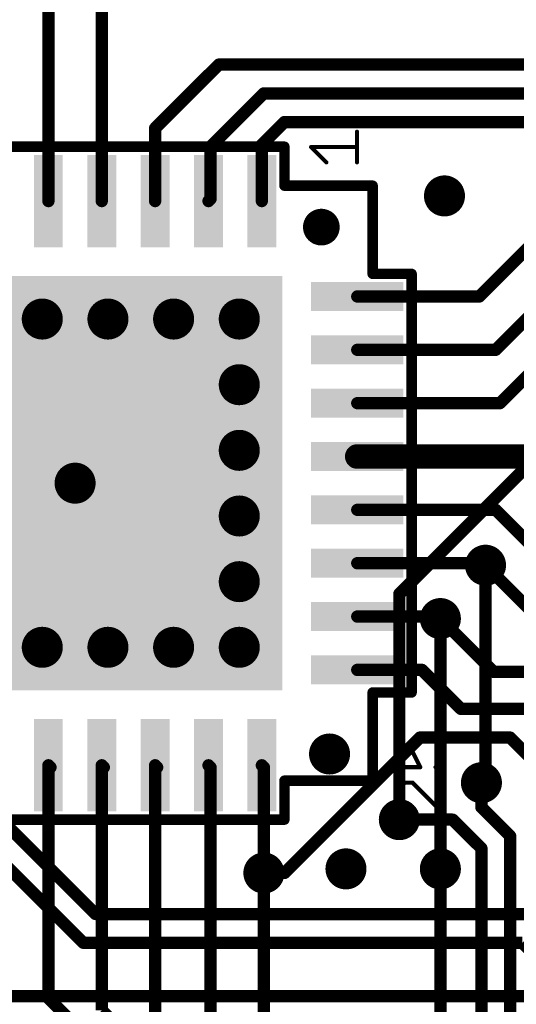
# Model space of a CAD drawing. Extents: x -4 to 107, y -2 to 66.
# Drawn here: x 49 to 55, y 25 to 37 of the extents above; entities that cross this region are included whole.
import ezdxf

# ---------------------------------------------------------------- set-up
doc = ezdxf.new("R2010")
doc.units = 0
for name, color, linetype in [('1', 22, 'CONTINUOUS'), ('16', 175, 'CONTINUOUS'), ('18', 82, 'CONTINUOUS'), ('21', 253, 'CONTINUOUS'), ('23', 7, 'CONTINUOUS'), ('27', 253, 'CONTINUOUS'), ('29', 253, 'CONTINUOUS'), ('51', 253, 'CONTINUOUS')]:
    doc.layers.add(name, color=color, linetype=linetype)

# ---------------------------------------------------------------- blocks, each defined once
blk = doc.blocks.new('RECT')
blk.add_solid([(-0.5, -0.5), (0.5, -0.5), (-0.5, 0.5), (0.5, 0.5)])
blk = doc.blocks.new('ROUNDV')
at = {"const_width": 0.5}
blk.add_lwpolyline([(0, -0.25, 1), (0, 0.25, 1), (0, -0.25)], format="xyb", dxfattribs=at)

msp = doc.modelspace()

# ---------------------------------------------------------------- linework, layer by layer
at = {"layer": '1'}
for points, const_width in [([(49.675, 37.425), (49.675, 34.4375)], 0.15), ([(50.325, 37.225), (50.325, 34.4375)], 0.15), ([(51.75, 36.1), (50.975, 35.325)], 0.15), ([(56.2, 36.1), (51.75, 36.1)], 0.15), ([(51.65, 35.1), (52.3, 35.75)], 0.15), ([(52.3, 35.75), (56.55, 35.75)], 0.15), ([(50.975, 35.325), (50.975, 34.4375)], 0.15), ([(52.55, 35.4), (52.275, 35.125)], 0.15), ([(58.15, 35.4), (52.55, 35.4)], 0.15), ([(51.65, 34.4625), (51.65, 35.1)], 0.15), ([(52.275, 35.125), (52.275, 34.4375)], 0.15), ([(56.15, 34.5), (54.925, 33.275)], 0.15), ([(51.625, 34.4375), (51.65, 34.4625)], 0.15), ([(56.3, 33.8), (55.125, 32.625)], 0.15), ([(54.925, 33.275), (53.4375, 33.275)], 0.15), ([(56.25, 33.05), (55.175, 31.975)], 0.15), ([(55.125, 32.625), (53.4375, 32.625)], 0.15), ([(55.175, 31.975), (53.4375, 31.975)], 0.15), ([(56.525, 31.325), (53.4375, 31.325)], 0.3), ([(55.125, 30.675), (53.4375, 30.675)], 0.15), ([(55.125, 30.675), (55.75, 30.05)], 0.15), ([(53.4375, 30.025), (54.975, 30.025)], 0.15), ([(54.975, 30.025), (55, 30)], 0.15), ([(55.95, 29.05), (55, 30)], 0.15), ([(53.4375, 29.375), (54.425, 29.375)], 0.15), ([(54.425, 29.375), (54.45, 29.35)], 0.15), ([(55.1, 28.7), (54.45, 29.35)], 0.15), ([(54.225, 28.725), (53.4375, 28.725)], 0.15), ([(54.7, 28.25), (54.225, 28.725)], 0.15), ([(55.1, 28.7), (57.9, 28.7)], 0.15), ([(55.9, 28.25), (54.7, 28.25)], 0.15), ([(54.2, 27.9), (52.55, 26.25)], 0.15), ([(55.3, 27.9), (54.2, 27.9)], 0.15), ([(55.6, 27.6), (55.3, 27.9)], 0.15), ([(49.675, 27.5625), (49.7, 27.5375)], 0.15), ([(49.675, 24.725), (49.675, 27.5625)], 0.15), ([(50.325, 27.5625), (50.35, 27.5375)], 0.15), ([(50.325, 24.575), (50.325, 27.5625)], 0.15), ([(50.975, 27.5625), (51, 27.5375)], 0.15), ([(50.975, 24.475), (50.975, 27.5625)], 0.15), ([(51.625, 27.5625), (51.65, 27.5375)], 0.15), ([(51.65, 27.5375), (51.65, 24.35)], 0.15), ([(52.3, 27.5375), (52.275, 27.5625)], 0.15), ([(52.3, 26.25), (52.3, 27.5375)], 0.15), ([(54.95, 27.05), (54.95, 27.35)], 0.15), ([(55.3, 26.7), (54.95, 27.05)], 0.15), ([(54.6, 26.9), (53.95, 26.9)], 0.15), ([(54.95, 26.55), (54.6, 26.9)], 0.15), ([(55.3, 22.75), (55.3, 26.7)], 0.15), ([(54.95, 22.6), (54.95, 26.55)], 0.15), ([(52.3, 24.2), (52.3, 26.25)], 0.15), ([(52.55, 26.25), (52.3, 26.25)], 0.15), ([(54.45, 22.6), (54.45, 26.3)], 0.15), ([(49.675, 24.725), (53.25, 21.15)], 0.15), ([(50.325, 24.575), (53.6, 21.3)], 0.15)]:
    msp.add_lwpolyline(points, dxfattribs=dict(at, const_width=const_width))
for points, const_width in [([(51.75, 36.1375, 1), (51.75, 36.0625)], 0.075), ([(51.7765, 36.0735, 1), (51.7235, 36.1265)], 0.075), ([(52.3, 35.7875, 1), (52.3, 35.7125)], 0.075), ([(52.3265, 35.7235, 1), (52.2735, 35.7765)], 0.075), ([(51.0125, 35.325, 1), (50.9375, 35.325)], 0.075), ([(52.55, 35.4375, 1), (52.55, 35.3625)], 0.075), ([(52.5765, 35.3735, 1), (52.5235, 35.4265)], 0.075), ([(50.9485, 35.3515, 1), (51.0015, 35.2985)], 0.075), ([(51.6875, 35.1, 1), (51.6125, 35.1)], 0.075), ([(51.6235, 35.1265, 1), (51.6765, 35.0735)], 0.075), ([(52.3125, 35.125, 1), (52.2375, 35.125)], 0.075), ([(52.2485, 35.1515, 1), (52.3015, 35.0985)], 0.075), ([(49.6375, 34.4375, 1), (49.7125, 34.4375)], 0.075), ([(50.2875, 34.4375, 1), (50.3625, 34.4375)], 0.075), ([(50.9375, 34.4375, 1), (51.0125, 34.4375)], 0.075), ([(51.5985, 34.464, 1), (51.6515, 34.411)], 0.075), ([(51.6125, 34.4625, 1), (51.6875, 34.4625)], 0.075), ([(51.6765, 34.436, 1), (51.6235, 34.489)], 0.075), ([(52.2375, 34.4375, 1), (52.3125, 34.4375)], 0.075), ([(53.4375, 33.3125, 1), (53.4375, 33.2375)], 0.075), ([(54.8985, 33.3015, 1), (54.9515, 33.2485)], 0.075), ([(54.925, 33.2375, 1), (54.925, 33.3125)], 0.075), ([(53.4375, 32.6625, 1), (53.4375, 32.5875)], 0.075), ([(55.0985, 32.6515, 1), (55.1515, 32.5985)], 0.075), ([(55.125, 32.5875, 1), (55.125, 32.6625)], 0.075), ([(53.4375, 32.0125, 1), (53.4375, 31.9375)], 0.075), ([(55.1485, 32.0015, 1), (55.2015, 31.9485)], 0.075), ([(55.175, 31.9375, 1), (55.175, 32.0125)], 0.075), ([(53.4375, 31.4, 1), (53.4375, 31.25)], 0.15), ([(53.4375, 30.7125, 1), (53.4375, 30.6375)], 0.075), ([(55.1515, 30.7015, 1), (55.0985, 30.6485)], 0.075), ([(55.125, 30.6375, 1), (55.125, 30.7125)], 0.075), ([(53.4375, 30.0625, 1), (53.4375, 29.9875)], 0.075), ([(55.0015, 30.0515, 1), (54.9485, 29.9985)], 0.075), ([(55.0265, 30.0265, 1), (54.9735, 29.9735)], 0.075), ([(54.9735, 29.9735, 1), (55.0265, 30.0265)], 0.075), ([(54.975, 29.9875, 1), (54.975, 30.0625)], 0.075), ([(53.4375, 29.4125, 1), (53.4375, 29.3375)], 0.075), ([(54.4515, 29.4015, 1), (54.3985, 29.3485)], 0.075), ([(54.4765, 29.3765, 1), (54.4235, 29.3235)], 0.075), ([(54.4235, 29.3235, 1), (54.4765, 29.3765)], 0.075), ([(54.425, 29.3375, 1), (54.425, 29.4125)], 0.075), ([(53.4375, 28.7625, 1), (53.4375, 28.6875)], 0.075), ([(54.2515, 28.7515, 1), (54.1985, 28.6985)], 0.075), ([(54.225, 28.6875, 1), (54.225, 28.7625)], 0.075), ([(55.1, 28.7375, 1), (55.1, 28.6625)], 0.075), ([(55.0735, 28.6735, 1), (55.1265, 28.7265)], 0.075), ([(54.7, 28.2875, 1), (54.7, 28.2125)], 0.075), ([(54.6735, 28.2235, 1), (54.7265, 28.2765)], 0.075), ([(54.2, 27.9375, 1), (54.2, 27.8625)], 0.075), ([(54.2265, 27.8735, 1), (54.1735, 27.9265)], 0.075), ([(55.3265, 27.9265, 1), (55.2735, 27.8735)], 0.075), ([(55.3, 27.8625, 1), (55.3, 27.9375)], 0.075), ([(49.7015, 27.589, 1), (49.6485, 27.536)], 0.075), ([(49.7125, 27.5625, 1), (49.6375, 27.5625)], 0.075), ([(49.6735, 27.511, 1), (49.7265, 27.564)], 0.075), ([(50.3515, 27.589, 1), (50.2985, 27.536)], 0.075), ([(50.3625, 27.5625, 1), (50.2875, 27.5625)], 0.075), ([(50.3235, 27.511, 1), (50.3765, 27.564)], 0.075), ([(51.0015, 27.589, 1), (50.9485, 27.536)], 0.075), ([(51.0125, 27.5625, 1), (50.9375, 27.5625)], 0.075), ([(50.9735, 27.511, 1), (51.0265, 27.564)], 0.075), ([(51.6515, 27.589, 1), (51.5985, 27.536)], 0.075), ([(51.6875, 27.5375, 1), (51.6125, 27.5375)], 0.075), ([(51.6235, 27.511, 1), (51.6765, 27.564)], 0.075), ([(52.3015, 27.589, 1), (52.2485, 27.536)], 0.075), ([(52.3375, 27.5375, 1), (52.2625, 27.5375)], 0.075), ([(52.2735, 27.511, 1), (52.3265, 27.564)], 0.075), ([(54.9875, 27.35, 1), (54.9125, 27.35)], 0.075), ([(54.9765, 27.0765, 1), (54.9235, 27.0235)], 0.075), ([(54.9125, 27.05, 1), (54.9875, 27.05)], 0.075), ([(53.95, 26.9375, 1), (53.95, 26.8625)], 0.075), ([(54.6265, 26.9265, 1), (54.5735, 26.8735)], 0.075), ([(54.6, 26.8625, 1), (54.6, 26.9375)], 0.075), ([(55.3375, 26.7, 1), (55.2625, 26.7)], 0.075), ([(55.2735, 26.6735, 1), (55.3265, 26.7265)], 0.075), ([(54.9875, 26.55, 1), (54.9125, 26.55)], 0.075), ([(54.9235, 26.5235, 1), (54.9765, 26.5765)], 0.075), ([(52.3375, 26.25, 1), (52.2625, 26.25)], 0.075), ([(52.3, 26.2875, 1), (52.3, 26.2125)], 0.075), ([(52.2625, 26.25, 1), (52.3375, 26.25)], 0.075), ([(52.5235, 26.2765, 1), (52.5765, 26.2235)], 0.075), ([(52.55, 26.2125, 1), (52.55, 26.2875)], 0.075), ([(54.4875, 26.3, 1), (54.4125, 26.3)], 0.075), ([(49.7015, 24.7515, 1), (49.6485, 24.6985)], 0.075), ([(49.6375, 24.725, 1), (49.7125, 24.725)], 0.075)]:
    msp.add_lwpolyline(points, format="xyb", dxfattribs=dict(at, const_width=const_width))
at = {"layer": '16', "const_width": 0.15}
for points in [[(53.95, 29.65), (57.5, 33.2)], [(55, 27.4), (55, 30)], [(53.95, 26.9), (53.95, 29.65)], [(54.45, 26.3), (54.45, 29.35)], [(54.95, 27.35), (55, 27.4)], [(50.25, 25.75), (48.65, 27.35)], [(50.1, 25.4), (48.5, 27)], [(56.15, 25.75), (50.25, 25.75)], [(55.45, 25.4), (50.1, 25.4)], [(55.6, 25.25), (55.45, 25.4)], [(56.15, 24.75), (49.05, 24.75)]]:
    msp.add_lwpolyline(points, dxfattribs=at)
at = {"layer": '16', "const_width": 0.075}
for points in [[(55.0375, 30, 1), (54.9625, 30)], [(53.9875, 29.65, 1), (53.9125, 29.65)], [(53.9235, 29.6765, 1), (53.9765, 29.6235)], [(54.4875, 29.35, 1), (54.4125, 29.35)], [(55.0265, 27.3735, 1), (54.9735, 27.4265)], [(54.9235, 27.3765, 1), (54.9765, 27.3235)], [(54.9625, 27.4, 1), (55.0375, 27.4)], [(53.9125, 26.9, 1), (53.9875, 26.9)], [(54.4125, 26.3, 1), (54.4875, 26.3)], [(50.25, 25.7875, 1), (50.25, 25.7125)], [(50.2235, 25.7235, 1), (50.2765, 25.7765)], [(50.1, 25.4375, 1), (50.1, 25.3625)], [(50.0735, 25.3735, 1), (50.1265, 25.4265)]]:
    msp.add_lwpolyline(points, format="xyb", dxfattribs=at)
at = {"layer": '21'}
for points, const_width in [([(52.7125, 34.6568, 1), (52.7125, 34.5932)], 0.0635), ([(53.6568, 34.625, 1), (53.5932, 34.625)], 0.0635), ([(53.625, 34.5932, 1), (53.625, 34.6568)], 0.0635), ([(53, 34.0082, 1), (53, 34.2318, 1), (53, 34.0082)], 0.2236), ([(53.5932, 33.7125, 1), (53.6568, 33.7125)], 0.0635), ([(53.6568, 28.2875, 1), (53.5932, 28.2875)], 0.0635), ([(52.7125, 27.4067, 1), (52.7125, 27.3433)], 0.0635), ([(53.5932, 27.375, 1), (53.6568, 27.375)], 0.0635), ([(53.625, 27.3433, 1), (53.625, 27.4067)], 0.0635)]:
    msp.add_lwpolyline(points, format="xyb", dxfattribs=dict(at, const_width=const_width))
at = {"layer": '21', "const_width": 0.127}
for points in [[(53.625, 34.625), (52.7125, 34.625)], [(53.625, 34.625), (53.625, 33.7125)], [(53.625, 28.2875), (53.625, 27.375)], [(53.625, 27.375), (52.7125, 27.375)]]:
    msp.add_lwpolyline(points, dxfattribs=at)
at = {"layer": '23'}
msp.add_point((50, 31), dxfattribs=at)
at = {"layer": '27'}
for points, const_width in [([(53.4342, 34.9091), (53.4342, 35.2819)], 0.0508), ([(53.0614, 34.9091), (52.8749, 35.0955)], 0.0508), ([(52.8749, 35.0955), (53.4342, 35.0955)], 0.0508), ([(54.55, 31.975), (54.875, 31.975)], 0.127), ([(53.9249, 27.9119), (53.9249, 27.5391)], 0.0508), ([(54.1114, 27.8187), (54.2046, 27.9119)], 0.0508), ([(54.1114, 27.7255), (54.1114, 27.8187)], 0.0508), ([(54.2046, 27.9119), (54.391, 27.9119)], 0.0508), ([(54.391, 27.9119), (54.4842, 27.8187)], 0.0508), ([(54.4842, 27.8187), (54.4842, 27.6323)], 0.0508), ([(54.2046, 27.5391), (54.1114, 27.7255)], 0.0508), ([(54.4842, 27.6323), (54.391, 27.5391)], 0.0508), ([(53.9249, 27.5391), (54.2046, 27.5391)], 0.0508), ([(54.0181, 27.3506), (53.9249, 27.2574)], 0.0508), ([(54.1114, 27.3506), (54.0181, 27.3506)], 0.0508), ([(54.4842, 26.9778), (54.1114, 27.3506)], 0.0508), ([(54.4842, 27.3506), (54.4842, 26.9778)], 0.0508), ([(53.9249, 27.2574), (53.9249, 27.071)], 0.0508), ([(53.9249, 27.071), (54.0181, 26.9778)], 0.0508), ([(49.675, 26.45), (49.675, 26.125)], 0.127)]:
    msp.add_lwpolyline(points, dxfattribs=dict(at, const_width=const_width))
for points, const_width in [([(53.4469, 35.2819, 1), (53.4215, 35.2819)], 0.0254), ([(52.8839, 35.1045, 1), (52.8659, 35.0865)], 0.0254), ([(52.8749, 35.1082, 1), (52.8749, 35.0828)], 0.0254), ([(53.4342, 35.0828, 1), (53.4342, 35.1082)], 0.0254), ([(53.0524, 34.9001, 1), (53.0703, 34.9181)], 0.0254), ([(53.4215, 34.9091, 1), (53.4469, 34.9091)], 0.0254), ([(54.55, 32.0068, 1), (54.55, 31.9433)], 0.0635), ([(54.875, 31.9433, 1), (54.875, 32.0068)], 0.0635), ([(53.9376, 27.9119, 1), (53.9122, 27.9119)], 0.0254), ([(54.1241, 27.8187, 1), (54.0986, 27.8187)], 0.0254), ([(54.1024, 27.8277, 1), (54.1203, 27.8097)], 0.0254), ([(54.2046, 27.9246, 1), (54.2046, 27.8992)], 0.0254), ([(54.2135, 27.903, 1), (54.1956, 27.9209)], 0.0254), ([(54.4, 27.9209, 1), (54.382, 27.903)], 0.0254), ([(54.391, 27.8992, 1), (54.391, 27.9246)], 0.0254), ([(54.4969, 27.8187, 1), (54.4715, 27.8187)], 0.0254), ([(54.4752, 27.8097, 1), (54.4932, 27.8277)], 0.0254), ([(54.1227, 27.7312, 1), (54.1, 27.7198)], 0.0254), ([(54.0986, 27.7255, 1), (54.1241, 27.7255)], 0.0254), ([(54.4715, 27.6323, 1), (54.4969, 27.6323)], 0.0254), ([(54.4932, 27.6233, 1), (54.4752, 27.6413)], 0.0254), ([(53.9249, 27.5518, 1), (53.9249, 27.5264)], 0.0254), ([(53.9122, 27.5391, 1), (53.9376, 27.5391)], 0.0254), ([(54.1932, 27.5334, 1), (54.2159, 27.5448)], 0.0254), ([(54.2046, 27.5264, 1), (54.2046, 27.5518)], 0.0254), ([(54.382, 27.5481, 1), (54.4, 27.5301)], 0.0254), ([(54.0181, 27.3633, 1), (54.0181, 27.3379)], 0.0254), ([(54.0271, 27.3416, 1), (54.0092, 27.3596)], 0.0254), ([(54.1203, 27.3596, 1), (54.1024, 27.3416)], 0.0254), ([(54.1114, 27.3379, 1), (54.1114, 27.3633)], 0.0254), ([(54.4969, 27.3506, 1), (54.4715, 27.3506)], 0.0254), ([(53.9376, 27.2574, 1), (53.9122, 27.2574)], 0.0254), ([(53.9159, 27.2664, 1), (53.9339, 27.2484)], 0.0254), ([(53.9339, 27.08, 1), (53.9159, 27.062)], 0.0254), ([(53.9122, 27.071, 1), (53.9376, 27.071)], 0.0254), ([(54.0092, 26.9688, 1), (54.0271, 26.9868)], 0.0254), ([(54.4752, 26.9688, 1), (54.4932, 26.9868)], 0.0254), ([(54.4715, 26.9778, 1), (54.4969, 26.9778)], 0.0254), ([(49.7068, 26.45, 1), (49.6433, 26.45)], 0.0635), ([(49.6433, 26.125, 1), (49.7068, 26.125)], 0.0635)]:
    msp.add_lwpolyline(points, format="xyb", dxfattribs=dict(at, const_width=const_width))
at = {"layer": '51', "const_width": 0.127}
for points in [[(52.55, 35.1), (47.45, 35.1)], [(52.55, 35.1), (52.55, 34.625)], [(53.625, 34.625), (52.55, 34.625)], [(53.625, 34.625), (53.625, 33.55)], [(54.1, 33.55), (53.625, 33.55)], [(54.1, 28.45), (54.1, 33.55)], [(54.1, 28.45), (53.625, 28.45)], [(53.625, 28.45), (53.625, 27.375)], [(53.625, 27.375), (52.55, 27.375)], [(52.55, 27.375), (52.55, 26.9)], [(52.55, 26.9), (47.45, 26.9)]]:
    msp.add_lwpolyline(points, dxfattribs=at)
at = {"layer": '51', "const_width": 0.0635}
for points in [[(52.5818, 35.1, 1), (52.5183, 35.1)], [(52.55, 35.0682, 1), (52.55, 35.1318)], [(52.55, 34.6568, 1), (52.55, 34.5932)], [(53.6568, 34.625, 1), (53.5932, 34.625)], [(53.625, 34.5932, 1), (53.625, 34.6568)], [(52.5183, 34.625, 1), (52.5818, 34.625)], [(53.625, 33.5818, 1), (53.625, 33.5183)], [(54.1318, 33.55, 1), (54.0682, 33.55)], [(54.1, 33.5183, 1), (54.1, 33.5818)], [(53.5932, 33.55, 1), (53.6568, 33.55)], [(53.625, 28.4818, 1), (53.625, 28.4183)], [(53.6568, 28.45, 1), (53.5932, 28.45)], [(54.0682, 28.45, 1), (54.1318, 28.45)], [(54.1, 28.4183, 1), (54.1, 28.4818)], [(52.5818, 27.375, 1), (52.5183, 27.375)], [(52.55, 27.4067, 1), (52.55, 27.3433)], [(53.5932, 27.375, 1), (53.6568, 27.375)], [(53.625, 27.3433, 1), (53.625, 27.4067)], [(52.5183, 26.9, 1), (52.5818, 26.9)], [(52.55, 26.8683, 1), (52.55, 26.9318)]]:
    msp.add_lwpolyline(points, format="xyb", dxfattribs=at)

# ---------------------------------------------------------------- block references
at = {"layer": '1'}
for p, xscale, yscale, rotation in [((49.675, 34.4375), 1.075, 0.3, 270), ((50.325, 34.4375), 1.075, 0.3, 270), ((50.975, 34.4375), 1.075, 0.3, 270), ((51.625, 34.4375), 1.075, 0.3, 270), ((52.275, 34.4375), 1.075, 0.3, 270), ((50, 31), 4.85, 4.85, 270), ((53.4375, 33.275), 1.075, 0.3, 180), ((53.4375, 32.625), 1.075, 0.3, 180), ((53.4375, 31.975), 1.075, 0.3, 180), ((53.4375, 31.325), 1.075, 0.3, 180), ((53.4375, 30.675), 1.075, 0.3, 180), ((53.4375, 30.025), 1.075, 0.3, 180), ((53.4375, 29.375), 1.075, 0.3, 180), ((53.4375, 28.725), 1.075, 0.3, 180), ((49.675, 27.5625), 1.075, 0.3, 90), ((50.325, 27.5625), 1.075, 0.3, 90), ((50.975, 27.5625), 1.075, 0.3, 90), ((51.625, 27.5625), 1.075, 0.3, 90), ((52.275, 27.5625), 1.075, 0.3, 90)]:
    msp.add_blockref('RECT', p, dxfattribs=dict(at, xscale=xscale, yscale=yscale, rotation=rotation))
at = {"layer": '18', "xscale": 0.5, "yscale": 0.5}
for p in [(54.5, 34.5), (54.5, 34.5), (49.6, 33), (49.6, 33), (50.4, 33), (50.4, 33), (51.2, 33), (51.2, 33), (52, 33), (52, 33), (52, 32.2), (52, 32.2), (52, 31.4), (52, 31.4), (50, 31), (50, 31), (52, 30.6), (52, 30.6), (55, 30), (55, 30), (52, 29.8), (52, 29.8), (54.45, 29.35), (54.45, 29.35), (49.6, 29), (49.6, 29), (50.4, 29), (50.4, 29), (51.2, 29), (51.2, 29), (52, 29), (52, 29), (53.1, 27.7), (53.1, 27.7), (54.95, 27.35), (54.95, 27.35), (53.95, 26.9), (53.95, 26.9), (53.3, 26.3), (53.3, 26.3), (54.45, 26.3), (54.45, 26.3), (52.3, 26.25), (52.3, 26.25)]:
    msp.add_blockref('ROUNDV', p, dxfattribs=at)
at = {"layer": '29'}
for p, xscale, yscale, rotation in [((49.675, 34.4375), 1.1258, 0.3508, 270), ((50.325, 34.4375), 1.1258, 0.3508, 270), ((50.975, 34.4375), 1.1258, 0.3508, 270), ((51.625, 34.4375), 1.1258, 0.3508, 270), ((52.275, 34.4375), 1.1258, 0.3508, 270), ((50, 31), 5.05, 5.05, 270), ((50, 31), 4.9008, 4.9008, 270), ((53.4375, 33.275), 1.1258, 0.3508, 180), ((53.4375, 32.625), 1.1258, 0.3508, 180), ((53.4375, 31.975), 1.1258, 0.3508, 180), ((53.4375, 31.325), 1.1258, 0.3508, 180), ((53.4375, 30.675), 1.1258, 0.3508, 180), ((53.4375, 30.025), 1.1258, 0.3508, 180), ((53.4375, 29.375), 1.1258, 0.3508, 180), ((53.4375, 28.725), 1.1258, 0.3508, 180), ((49.675, 27.5625), 1.1258, 0.3508, 90), ((50.325, 27.5625), 1.1258, 0.3508, 90), ((50.975, 27.5625), 1.1258, 0.3508, 90), ((51.625, 27.5625), 1.1258, 0.3508, 90), ((52.275, 27.5625), 1.1258, 0.3508, 90)]:
    msp.add_blockref('RECT', p, dxfattribs=dict(at, xscale=xscale, yscale=yscale, rotation=rotation))

doc.saveas('drawing.dxf')
